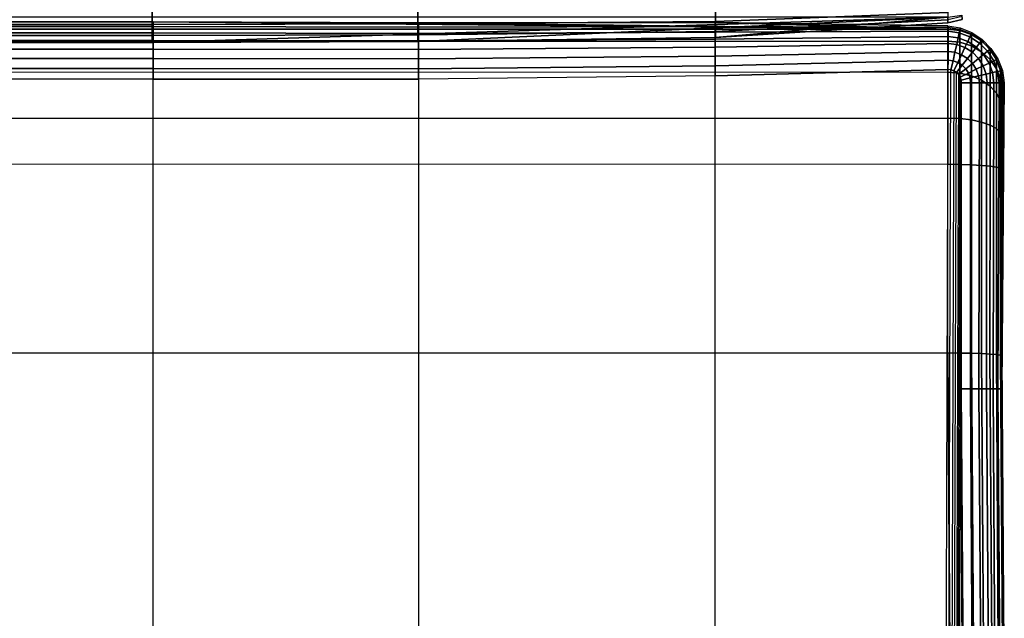
# Model space of a CAD drawing. Units: inches. Extents: x -14.4 to 14.7, y -20.7 to 20.7.
# Drawn here: x 0 to 14.4, y 0.1 to 8.8 of the extents above; entities that cross this region are included whole.
import ezdxf

# ---------------------------------------------------------------- set-up
doc = ezdxf.new("R2010")
doc.units = ezdxf.units.IN
doc.header["$MEASUREMENT"] = 0
doc.layers.add('SEAT-BACK', color=5, linetype='Continuous')
doc.layers.add('SEAT-SEAT', color=5, linetype='Continuous')

msp = doc.modelspace()

# ---------------------------------------------------------------- linework, layer by layer
at = {"layer": 'SEAT-BACK'}
for points in [[(10.158, 9.006, 26.361), (13.551, 9.102, 26.282), (13.551, 8.949, 26.05), (10.158, 8.819, 26.104)], [(-1.932, 8.973, 26.388), (1.936, 8.973, 26.388), (1.936, 8.775, 26.122), (-1.932, 8.775, 26.122)], [(1.936, 8.973, 26.388), (5.812, 8.979, 26.383), (5.812, 8.783, 26.119), (1.936, 8.775, 26.122)], [(5.812, 8.979, 26.383), (10.158, 9.006, 26.361), (10.158, 8.819, 26.104), (5.812, 8.783, 26.119)], [(10.158, 8.819, 26.104), (13.551, 8.949, 26.05), (13.551, 8.845, 25.792), (10.158, 8.671, 25.823)], [(-1.932, 8.512, 25.518), (1.936, 8.512, 25.518), (13.551, 8.884, 1.535), (-13.586, 8.884, 1.535)], [(-1.932, 8.775, 26.122), (1.936, 8.775, 26.122), (1.936, 8.612, 25.833), (-1.932, 8.612, 25.833)], [(1.936, 8.512, 25.518), (5.812, 8.525, 25.518), (13.551, 8.884, 1.535)], [(1.936, 8.775, 26.122), (5.812, 8.783, 26.119), (5.812, 8.623, 25.832), (1.936, 8.612, 25.833)], [(5.812, 8.525, 25.518), (10.158, 8.586, 25.518), (13.551, 8.884, 1.535)], [(5.812, 8.783, 26.119), (10.158, 8.819, 26.104), (10.158, 8.671, 25.823), (5.812, 8.623, 25.832)], [(10.158, 8.586, 25.518), (13.551, 8.801, 25.518), (13.551, 8.884, 1.535)], [(10.158, 8.671, 25.823), (13.551, 8.845, 25.792), (13.551, 8.801, 25.518), (10.158, 8.586, 25.518)], [(13.755, 8.91, 1.535), (13.758, 8.85, 25.52), (13.551, 8.801, 25.518), (13.551, 8.884, 1.535)], [(13.551, 8.845, 25.792), (13.551, 8.801, 25.518), (13.758, 8.85, 25.52), (13.758, 8.89, 25.787)], [(5.812, 8.623, 25.832), (10.158, 8.671, 25.823), (10.158, 8.586, 25.518), (5.812, 8.525, 25.518)], [(-1.932, 8.612, 25.833), (1.936, 8.612, 25.833), (1.936, 8.512, 25.518), (-1.932, 8.512, 25.518)], [(1.936, 8.612, 25.833), (5.812, 8.623, 25.832), (5.812, 8.525, 25.518), (1.936, 8.512, 25.518)]]:
    msp.add_3dface(points, dxfattribs=at)
at = {"layer": 'SEAT-SEAT'}
for points in [[(1.947, 8.812, 1.535), (-1.94, 8.812, 1.535), (-13.551, 8.707, 13.413), (13.551, 8.708, 13.413)], [(1.947, 8.745, 1.397), (-1.94, 8.745, 1.397), (-1.94, 8.812, 1.535), (1.947, 8.812, 1.535)], [(5.822, 8.736, 1.397), (1.947, 8.745, 1.397), (1.947, 8.812, 1.535), (5.822, 8.801, 1.535)], [(5.822, 8.801, 1.535), (1.947, 8.812, 1.535), (13.551, 8.708, 13.413)], [(10.151, 8.747, 1.398), (5.822, 8.736, 1.397), (5.822, 8.801, 1.535), (10.151, 8.802, 1.535)], [(10.151, 8.802, 1.535), (5.822, 8.801, 1.535), (13.551, 8.708, 13.413)], [(13.552, 8.732, 1.402), (10.151, 8.747, 1.398), (10.151, 8.802, 1.535), (13.551, 8.757, 1.535)], [(13.551, 8.708, 13.413), (13.551, 8.757, 1.535), (10.151, 8.802, 1.535)], [(-13.551, 8.532, 14.226), (13.551, 8.533, 14.226), (13.551, 8.708, 13.413), (-13.551, 8.707, 13.413)], [(1.947, 8.652, 1.275), (-1.94, 8.652, 1.275), (-1.94, 8.745, 1.397), (1.947, 8.745, 1.397)], [(1.947, 8.54, 1.169), (-1.94, 8.54, 1.169), (-1.94, 8.652, 1.275), (1.947, 8.652, 1.275)], [(5.822, 8.645, 1.275), (1.947, 8.652, 1.275), (1.947, 8.745, 1.397), (5.822, 8.736, 1.397)], [(5.822, 8.535, 1.168), (1.947, 8.54, 1.169), (1.947, 8.652, 1.275), (5.822, 8.645, 1.275)], [(10.151, 8.664, 1.274), (5.822, 8.645, 1.275), (5.822, 8.736, 1.397), (10.151, 8.747, 1.398)], [(10.151, 8.562, 1.167), (5.822, 8.535, 1.168), (5.822, 8.645, 1.275), (10.151, 8.664, 1.274)], [(13.553, 8.678, 1.278), (10.151, 8.664, 1.274), (10.151, 8.747, 1.398), (13.552, 8.732, 1.402)], [(13.553, 8.599, 1.167), (10.151, 8.562, 1.167), (10.151, 8.664, 1.274), (13.553, 8.678, 1.278)], [(13.551, 8.708, 13.413), (13.551, 8.757, 1.535), (13.731, 8.726, 1.535), (13.726, 8.688, 13.413)], [(13.731, 8.726, 1.535), (13.727, 8.704, 1.402), (13.552, 8.732, 1.402), (13.551, 8.757, 1.535)], [(13.726, 8.688, 13.413), (13.727, 8.515, 14.217), (13.551, 8.533, 14.226), (13.551, 8.708, 13.413)], [(13.727, 8.704, 1.402), (13.717, 8.654, 1.278), (13.553, 8.678, 1.278), (13.552, 8.732, 1.402)], [(13.717, 8.654, 1.278), (13.701, 8.578, 1.167), (13.553, 8.599, 1.167), (13.553, 8.678, 1.278)], [(13.873, 8.594, 1.278), (13.841, 8.526, 1.167), (13.701, 8.578, 1.167), (13.717, 8.654, 1.278)], [(13.892, 8.638, 1.402), (13.873, 8.594, 1.278), (13.717, 8.654, 1.278), (13.727, 8.704, 1.402)], [(13.726, 8.688, 13.413), (13.731, 8.726, 1.535), (13.9, 8.657, 1.535), (13.893, 8.63, 13.413)], [(13.893, 8.63, 13.413), (13.893, 8.462, 14.193), (13.727, 8.515, 14.217), (13.726, 8.688, 13.413)], [(13.9, 8.657, 1.535), (13.892, 8.638, 1.402), (13.727, 8.704, 1.402), (13.731, 8.726, 1.535)], [(14.04, 8.539, 1.402), (14.012, 8.502, 1.278), (13.873, 8.594, 1.278), (13.892, 8.638, 1.402)], [(14.051, 8.554, 1.535), (14.04, 8.539, 1.402), (13.892, 8.638, 1.402), (13.9, 8.657, 1.535)], [(13.893, 8.63, 13.413), (13.9, 8.657, 1.535), (14.051, 8.554, 1.535), (14.042, 8.536, 13.413)], [(14.042, 8.536, 13.413), (14.042, 8.376, 14.154), (13.893, 8.462, 14.193), (13.893, 8.63, 13.413)], [(13.551, 8.077, 14.866), (-13.551, 8.076, 14.866), (-13.551, 8.532, 14.226), (13.551, 8.533, 14.226)], [(1.947, 8.414, 1.08), (-1.94, 8.414, 1.08), (-1.94, 8.54, 1.169), (1.947, 8.54, 1.169)], [(5.822, 8.411, 1.08), (1.947, 8.414, 1.08), (1.947, 8.54, 1.169), (5.822, 8.535, 1.168)], [(10.151, 8.443, 1.078), (5.822, 8.411, 1.08), (5.822, 8.535, 1.168), (10.151, 8.562, 1.167)], [(13.553, 8.498, 1.074), (10.151, 8.443, 1.078), (10.151, 8.562, 1.167), (13.553, 8.599, 1.167)], [(13.553, 8.381, 1.004), (10.151, 8.312, 1.008), (10.151, 8.443, 1.078), (13.553, 8.498, 1.074)], [(13.727, 8.515, 14.217), (13.727, 8.063, 14.85), (13.551, 8.077, 14.866), (13.551, 8.533, 14.226)], [(13.701, 8.578, 1.167), (13.68, 8.482, 1.074), (13.553, 8.498, 1.074), (13.553, 8.599, 1.167)], [(13.68, 8.482, 1.074), (13.654, 8.369, 1.004), (13.553, 8.381, 1.004), (13.553, 8.498, 1.074)], [(13.8, 8.438, 1.074), (13.751, 8.334, 1.004), (13.654, 8.369, 1.004), (13.68, 8.482, 1.074)], [(13.841, 8.526, 1.167), (13.8, 8.438, 1.074), (13.68, 8.482, 1.074), (13.701, 8.578, 1.167)], [(13.893, 8.462, 14.193), (13.893, 8.024, 14.805), (13.727, 8.063, 14.85), (13.727, 8.515, 14.217)], [(13.967, 8.444, 1.167), (13.908, 8.369, 1.074), (13.8, 8.438, 1.074), (13.841, 8.526, 1.167)], [(14.012, 8.502, 1.278), (13.967, 8.444, 1.167), (13.841, 8.526, 1.167), (13.873, 8.594, 1.278)], [(14.129, 8.384, 1.278), (14.072, 8.338, 1.167), (13.967, 8.444, 1.167), (14.012, 8.502, 1.278)], [(14.165, 8.412, 1.402), (14.129, 8.384, 1.278), (14.012, 8.502, 1.278), (14.04, 8.539, 1.402)], [(14.179, 8.424, 1.535), (14.165, 8.412, 1.402), (14.04, 8.539, 1.402), (14.051, 8.554, 1.535)], [(14.042, 8.536, 13.413), (14.051, 8.554, 1.535), (14.179, 8.424, 1.535), (14.167, 8.412, 13.413)], [(14.167, 8.412, 13.413), (14.167, 8.263, 14.103), (14.042, 8.376, 14.154), (14.042, 8.536, 13.413)], [(1.947, 8.277, 1.01), (-1.94, 8.277, 1.01), (-1.94, 8.414, 1.08), (1.947, 8.414, 1.08)], [(5.822, 8.275, 1.01), (1.947, 8.277, 1.01), (1.947, 8.414, 1.08), (5.822, 8.411, 1.08)], [(10.151, 8.312, 1.008), (5.822, 8.275, 1.01), (5.822, 8.411, 1.08), (10.151, 8.443, 1.078)], [(13.552, 8.252, 0.96), (10.151, 8.171, 0.962), (10.151, 8.312, 1.008), (13.553, 8.381, 1.004)], [(13.654, 8.369, 1.004), (13.625, 8.244, 0.96), (13.552, 8.252, 0.96), (13.553, 8.381, 1.004)], [(13.751, 8.334, 1.004), (13.695, 8.219, 0.96), (13.625, 8.244, 0.96), (13.654, 8.369, 1.004)], [(13.908, 8.369, 1.074), (13.837, 8.28, 1.004), (13.751, 8.334, 1.004), (13.8, 8.438, 1.074)], [(13.998, 8.279, 1.074), (13.909, 8.207, 1.004), (13.837, 8.28, 1.004), (13.908, 8.369, 1.074)], [(14.042, 8.376, 14.154), (14.042, 7.96, 14.735), (13.893, 8.024, 14.805), (13.893, 8.462, 14.193)], [(14.072, 8.338, 1.167), (13.998, 8.279, 1.074), (13.908, 8.369, 1.074), (13.967, 8.444, 1.167)], [(14.153, 8.212, 1.167), (14.066, 8.171, 1.074), (13.998, 8.279, 1.074), (14.072, 8.338, 1.167)], [(14.167, 8.263, 14.103), (14.167, 7.875, 14.642), (14.042, 7.96, 14.735), (14.042, 8.376, 14.154)], [(14.219, 8.244, 1.278), (14.153, 8.212, 1.167), (14.072, 8.338, 1.167), (14.129, 8.384, 1.278)], [(14.262, 8.263, 1.402), (14.219, 8.244, 1.278), (14.129, 8.384, 1.278), (14.165, 8.412, 1.402)], [(14.279, 8.271, 1.535), (14.262, 8.263, 1.402), (14.165, 8.412, 1.402), (14.179, 8.424, 1.535)], [(14.167, 8.412, 13.413), (14.179, 8.424, 1.535), (14.279, 8.271, 1.535), (14.261, 8.262, 13.413)], [(14.261, 8.262, 13.413), (14.261, 8.127, 14.041), (14.167, 8.263, 14.103), (14.167, 8.412, 13.413)], [(1.947, 8.13, 0.963), (-1.94, 8.13, 0.963), (-1.94, 8.277, 1.01), (1.947, 8.277, 1.01)], [(5.822, 8.129, 0.963), (1.947, 8.13, 0.963), (1.947, 8.277, 1.01), (5.822, 8.275, 1.01)], [(10.151, 8.171, 0.962), (5.822, 8.129, 0.963), (5.822, 8.275, 1.01), (10.151, 8.312, 1.008)], [(13.551, 8.117, 0.945), (10.151, 8.024, 0.945), (10.151, 8.171, 0.962), (13.552, 8.252, 0.96)], [(13.625, 8.244, 0.96), (13.595, 8.113, 0.945), (13.551, 8.117, 0.945), (13.552, 8.252, 0.96)], [(13.695, 8.219, 0.96), (13.637, 8.098, 0.945), (13.595, 8.113, 0.945), (13.625, 8.244, 0.96)], [(13.758, 8.18, 0.96), (13.674, 8.075, 0.945), (13.637, 8.098, 0.945), (13.695, 8.219, 0.96)], [(13.837, 8.28, 1.004), (13.758, 8.18, 0.96), (13.695, 8.219, 0.96), (13.751, 8.334, 1.004)], [(13.909, 8.207, 1.004), (13.81, 8.127, 0.96), (13.758, 8.18, 0.96), (13.837, 8.28, 1.004)], [(13.964, 8.121, 1.004), (13.849, 8.065, 0.96), (13.81, 8.127, 0.96), (13.909, 8.207, 1.004)], [(14.066, 8.171, 1.074), (13.964, 8.121, 1.004), (13.909, 8.207, 1.004), (13.998, 8.279, 1.074)], [(14.204, 8.072, 1.167), (14.11, 8.051, 1.074), (14.066, 8.171, 1.074), (14.153, 8.212, 1.167)], [(14.277, 8.088, 1.278), (14.204, 8.072, 1.167), (14.153, 8.212, 1.167), (14.219, 8.244, 1.278)], [(14.261, 8.127, 14.041), (14.261, 7.774, 14.531), (14.167, 7.875, 14.642), (14.167, 8.263, 14.103)], [(14.326, 8.097, 1.402), (14.277, 8.088, 1.278), (14.219, 8.244, 1.278), (14.262, 8.263, 1.402)], [(14.261, 8.262, 13.413), (14.279, 8.271, 1.535), (14.346, 8.101, 1.535), (14.319, 8.096, 13.413)], [(14.319, 8.096, 13.413), (14.319, 7.975, 13.972), (14.261, 8.127, 14.041), (14.261, 8.262, 13.413)], [(14.346, 8.101, 1.535), (14.326, 8.097, 1.402), (14.262, 8.263, 1.402), (14.279, 8.271, 1.535)], [(-13.551, 7.407, 15.287), (13.551, 7.408, 15.287), (13.551, 8.077, 14.866), (-13.551, 8.076, 14.866)], [(1.947, 7.978, 0.945), (-1.94, 7.978, 0.945), (-1.94, 8.13, 0.963), (1.947, 8.13, 0.963)], [(5.822, 7.978, 0.945), (1.947, 7.978, 0.945), (1.947, 8.13, 0.963), (5.822, 8.129, 0.963)], [(10.151, 8.024, 0.945), (5.822, 7.978, 0.945), (5.822, 8.129, 0.963), (10.151, 8.171, 0.962)], [(10.159, -19.853, 0.945), (10.151, 8.024, 0.945), (13.551, 8.117, 0.945), (13.461, -19.853, 0.945)], [(13.551, 8.117, 0.945), (13.461, -19.853, 0.945), (13.505, -19.848, 0.945), (13.595, 8.113, 0.945)], [(13.505, -19.848, 0.945), (13.595, 8.113, 0.945), (13.637, 8.098, 0.945), (13.546, -19.833, 0.945)], [(13.637, 8.098, 0.945), (13.546, -19.833, 0.945), (13.584, -19.81, 0.945), (13.674, 8.075, 0.945)], [(13.727, 8.063, 14.85), (13.727, 7.401, 15.263), (13.551, 7.408, 15.287), (13.551, 8.077, 14.866)], [(13.584, -19.81, 0.945), (13.674, 8.075, 0.945), (13.705, 8.043, 0.945), (13.615, -19.779, 0.945)], [(13.81, 8.127, 0.96), (13.705, 8.043, 0.945), (13.674, 8.075, 0.945), (13.758, 8.18, 0.96)], [(13.849, 8.065, 0.96), (13.729, 8.006, 0.945), (13.705, 8.043, 0.945), (13.81, 8.127, 0.96)], [(13.893, 8.024, 14.805), (13.894, 7.381, 15.203), (13.727, 7.401, 15.263), (13.727, 8.063, 14.85)], [(13.874, 7.995, 0.96), (13.743, 7.964, 0.945), (13.729, 8.006, 0.945), (13.849, 8.065, 0.96)], [(13.998, 8.024, 1.004), (13.874, 7.995, 0.96), (13.849, 8.065, 0.96), (13.964, 8.121, 1.004)], [(14.11, 8.051, 1.074), (13.998, 8.024, 1.004), (13.964, 8.121, 1.004), (14.066, 8.171, 1.074)], [(14.125, 7.924, 1.074), (14.01, 7.923, 1.004), (13.998, 8.024, 1.004), (14.11, 8.051, 1.074)], [(14.223, 7.924, 1.167), (14.125, 7.924, 1.074), (14.11, 8.051, 1.074), (14.204, 8.072, 1.167)], [(14.3, 7.923, 1.278), (14.223, 7.924, 1.167), (14.204, 8.072, 1.167), (14.277, 8.088, 1.278)], [(14.319, 7.975, 13.972), (14.319, 7.661, 14.408), (14.261, 7.774, 14.531), (14.261, 8.127, 14.041)], [(14.352, 7.921, 1.402), (14.3, 7.923, 1.278), (14.277, 8.088, 1.278), (14.326, 8.097, 1.402)], [(14.319, 8.096, 13.413), (14.346, 8.101, 1.535), (14.374, 7.921, 1.535), (14.339, 7.921, 13.413)], [(14.339, 7.921, 13.413), (14.339, 7.816, 13.9), (14.319, 7.975, 13.972), (14.319, 8.096, 13.413)], [(14.374, 7.921, 1.535), (14.352, 7.921, 1.402), (14.326, 8.097, 1.402), (14.346, 8.101, 1.535)], [(-1.94, 7.978, 0.945), (-1.94, -19.853, 0.945), (1.947, -19.853, 0.945), (1.947, 7.978, 0.945)], [(1.947, -19.853, 0.945), (1.947, 7.978, 0.945), (5.822, 7.978, 0.945), (5.822, -19.853, 0.945)], [(5.822, 7.978, 0.945), (5.822, -19.853, 0.945), (10.159, -19.853, 0.945), (10.151, 8.024, 0.945)], [(13.705, 8.043, 0.945), (13.615, -19.779, 0.945), (13.638, -19.741, 0.945), (13.729, 8.006, 0.945)], [(13.638, -19.741, 0.945), (13.729, 8.006, 0.945), (13.743, 7.964, 0.945), (13.653, -19.7, 0.945)], [(13.743, 7.964, 0.945), (13.653, -19.7, 0.945), (13.658, -19.656, 0.945), (13.748, 7.921, 0.945)], [(13.882, 7.921, 0.96), (13.748, 7.921, 0.945), (13.743, 7.964, 0.945), (13.874, 7.995, 0.96)], [(13.748, 3.457, 0.945), (13.748, 7.921, 0.945), (13.882, 7.921, 0.96), (13.88, 3.457, 0.96)], [(14.01, 7.923, 1.004), (13.882, 7.921, 0.96), (13.874, 7.995, 0.96), (13.998, 8.024, 1.004)], [(13.88, 3.457, 0.96), (13.882, 7.921, 0.96), (14.01, 7.923, 1.004), (14.004, 3.457, 1.003)], [(14.042, 7.96, 14.735), (14.042, 7.349, 15.111), (13.894, 7.381, 15.203), (13.893, 8.024, 14.805)], [(14.004, 3.457, 1.003), (14.01, 7.923, 1.004), (14.116, 7.921, 1.074), (14.116, 3.457, 1.074)], [(14.167, 7.875, 14.642), (14.166, 7.307, 14.991), (14.042, 7.349, 15.111), (14.042, 7.96, 14.735)], [(14.116, 3.457, 1.074), (14.116, 7.921, 1.074), (14.223, 7.924, 1.167), (14.21, 3.457, 1.167)], [(14.21, 3.457, 1.167), (14.223, 7.924, 1.167), (14.3, 7.923, 1.278), (14.28, 3.457, 1.279)], [(14.28, 3.457, 1.279), (14.3, 7.923, 1.278), (14.352, 7.921, 1.402), (14.324, 3.457, 1.404)], [(14.339, 7.816, 13.9), (14.339, 7.542, 14.279), (14.319, 7.661, 14.408), (14.319, 7.975, 13.972)], [(14.324, 3.457, 1.404), (14.352, 7.921, 1.402), (14.374, 7.921, 1.535), (14.339, 3.457, 1.535)], [(14.339, 6.66, 14.607), (14.374, 7.921, 1.535), (14.339, 3.457, 1.535), (14.339, 3.938, 14.892)], [(14.339, 7.141, 14.524), (14.339, 7.141, 14.524), (14.339, 6.66, 14.607), (14.374, 7.921, 1.535)], [(14.339, 7.542, 14.279), (14.339, 7.542, 14.279), (14.339, 7.141, 14.524), (14.374, 7.921, 1.535)], [(14.339, 7.816, 13.9), (14.339, 7.816, 13.9), (14.339, 7.542, 14.279), (14.374, 7.921, 1.535)], [(14.339, 7.921, 13.413), (14.339, 7.921, 13.413), (14.339, 7.816, 13.9), (14.374, 7.921, 1.535)], [(14.261, 7.774, 14.531), (14.26, 7.257, 14.848), (14.166, 7.307, 14.991), (14.167, 7.875, 14.642)], [(14.319, 7.661, 14.408), (14.319, 7.2, 14.69), (14.26, 7.257, 14.848), (14.261, 7.774, 14.531)], [(14.339, 7.542, 14.279), (14.339, 7.141, 14.524), (14.319, 7.2, 14.69), (14.319, 7.661, 14.408)], [(13.551, 6.735, 15.426), (-13.551, 6.733, 15.426), (-13.551, 7.407, 15.287), (13.551, 7.408, 15.287)], [(13.727, 7.401, 15.263), (13.728, 6.733, 15.399), (13.551, 6.735, 15.426), (13.551, 7.408, 15.287)], [(13.894, 7.381, 15.203), (13.894, 6.727, 15.333), (13.728, 6.733, 15.399), (13.727, 7.401, 15.263)], [(14.042, 7.349, 15.111), (14.042, 6.718, 15.233), (13.894, 6.727, 15.333), (13.894, 7.381, 15.203)], [(14.166, 7.307, 14.991), (14.166, 6.707, 15.104), (14.042, 6.718, 15.233), (14.042, 7.349, 15.111)], [(14.26, 7.257, 14.848), (14.26, 6.693, 14.952), (14.166, 6.707, 15.104), (14.166, 7.307, 14.991)], [(14.319, 7.2, 14.69), (14.319, 6.677, 14.784), (14.26, 6.693, 14.952), (14.26, 7.257, 14.848)], [(14.339, 7.141, 14.524), (14.339, 6.66, 14.607), (14.319, 6.677, 14.784), (14.319, 7.2, 14.69)], [(-13.582, 3.98, 15.77), (13.551, 3.98, 15.77), (13.551, 6.735, 15.426), (-13.551, 6.733, 15.426)], [(13.728, 6.733, 15.399), (13.73, 3.979, 15.73), (13.551, 3.98, 15.77), (13.551, 6.735, 15.426)], [(13.894, 6.727, 15.333), (13.895, 3.976, 15.651), (13.73, 3.979, 15.73), (13.728, 6.733, 15.399)], [(14.042, 6.718, 15.233), (14.042, 3.971, 15.54), (13.895, 3.976, 15.651), (13.894, 6.727, 15.333)], [(14.166, 6.707, 15.104), (14.164, 3.964, 15.404), (14.042, 3.971, 15.54), (14.042, 6.718, 15.233)], [(14.26, 6.693, 14.952), (14.258, 3.956, 15.247), (14.164, 3.964, 15.404), (14.166, 6.707, 15.104)], [(14.319, 6.677, 14.784), (14.318, 3.947, 15.074), (14.258, 3.956, 15.247), (14.26, 6.693, 14.952)], [(14.339, 6.66, 14.607), (14.339, 3.938, 14.892), (14.318, 3.947, 15.074), (14.319, 6.677, 14.784)], [(13.579, -0.308, 16.031), (-13.584, -0.308, 16.031), (-13.582, 3.98, 15.77), (13.551, 3.98, 15.77)], [(13.73, 3.979, 15.73), (13.759, -0.308, 15.979), (13.579, -0.308, 16.031), (13.551, 3.98, 15.77)], [(13.895, 3.976, 15.651), (13.924, -0.31, 15.89), (13.759, -0.308, 15.979), (13.73, 3.979, 15.73)], [(14.042, 3.971, 15.54), (14.069, -0.312, 15.771), (13.924, -0.31, 15.89), (13.895, 3.976, 15.651)], [(14.164, 3.964, 15.404), (14.191, -0.314, 15.629), (14.069, -0.312, 15.771), (14.042, 3.971, 15.54)], [(14.258, 3.956, 15.247), (14.286, -0.318, 15.467), (14.191, -0.314, 15.629), (14.164, 3.964, 15.404)], [(14.318, 3.947, 15.074), (14.347, -0.321, 15.291), (14.286, -0.318, 15.467), (14.258, 3.956, 15.247)], [(14.339, 3.938, 14.892), (14.369, -0.326, 15.105), (14.347, -0.321, 15.291), (14.318, 3.947, 15.074)], [(14.339, 3.457, 1.535), (14.339, 3.938, 14.892), (14.369, -0.326, 15.105), (14.369, -0.624, 1.535)], [(13.776, -0.624, 0.945), (13.748, 3.457, 0.945), (13.88, 3.457, 0.96), (13.907, -0.624, 0.96)], [(13.907, -0.624, 0.96), (13.88, 3.457, 0.96), (14.004, 3.457, 1.003), (14.032, -0.624, 1.003)], [(14.032, -0.624, 1.003), (14.004, 3.457, 1.003), (14.116, 3.457, 1.074), (14.145, -0.624, 1.074)], [(14.145, -0.624, 1.074), (14.116, 3.457, 1.074), (14.21, 3.457, 1.167), (14.238, -0.624, 1.167)], [(14.238, -0.624, 1.167), (14.21, 3.457, 1.167), (14.28, 3.457, 1.279), (14.309, -0.624, 1.279)], [(14.309, -0.624, 1.279), (14.28, 3.457, 1.279), (14.324, 3.457, 1.404), (14.354, -0.624, 1.404)], [(14.354, -0.624, 1.404), (14.324, 3.457, 1.404), (14.339, 3.457, 1.535), (14.369, -0.624, 1.535)]]:
    msp.add_3dface(points, dxfattribs=at)

doc.saveas('drawing.dxf')
